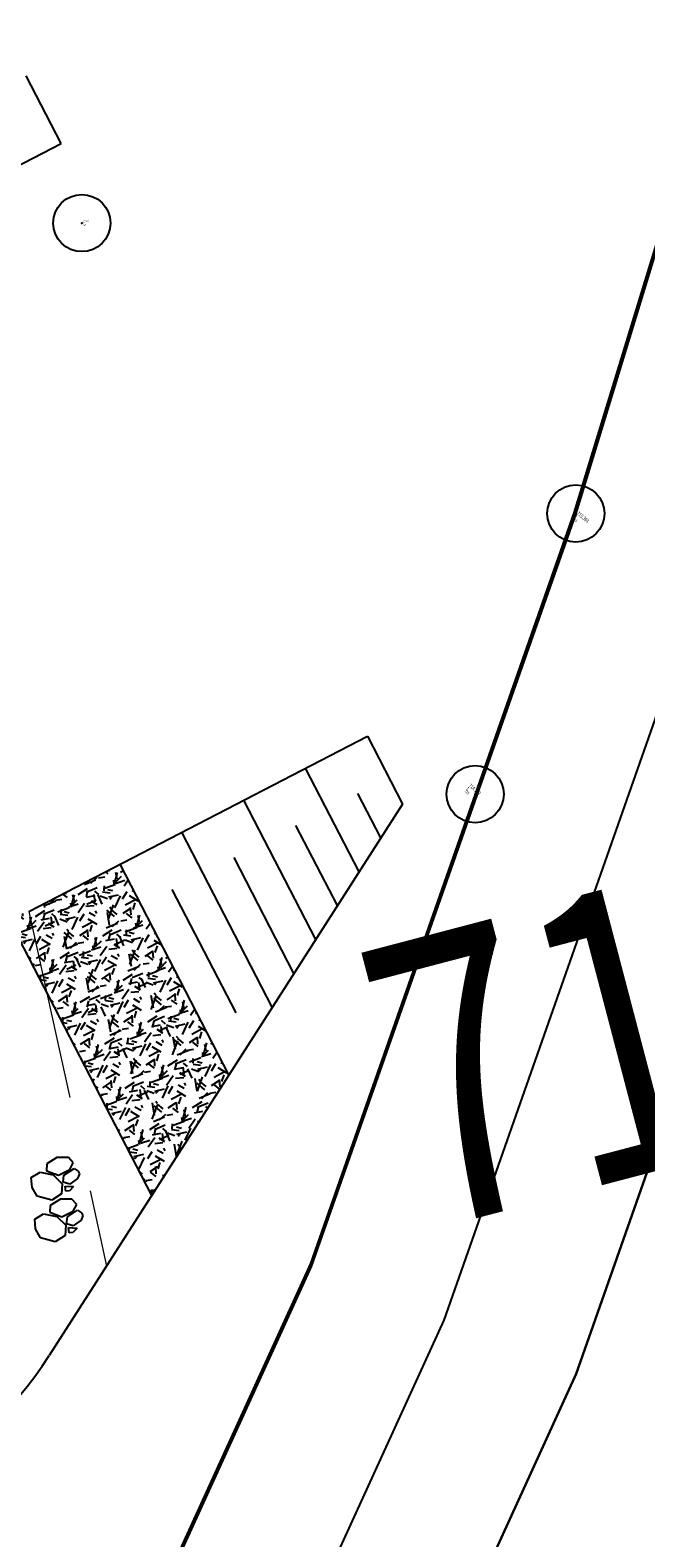
# Model space of a CAD drawing. Units: millimetres. Extents: x 259264 to 265409, y 4637923 to 4639860.
# Drawn here: x 261188 to 261191, y 4638276 to 4638284 of the extents above; entities that cross this region are included whole.
import ezdxf
from ezdxf.enums import TextEntityAlignment as Align

# ---------------------------------------------------------------- set-up
doc = ezdxf.new("R2010")
doc.units = ezdxf.units.MM
doc.header["$PDMODE"] = 32
doc.header["$PDSIZE"] = 0.3
doc.linetypes.add('1', pattern=[0])
doc.linetypes.add('JIS_02_2.0', pattern=[3, 2, -1])
for name, color, linetype in [('CONTOUR1', 255, 'Continuous'), ('ELEVATION', 255, 'Continuous'), ('HEIGHT', 7, 'Continuous'), ('Layer4', 7, '1'), ('Layer5', 7, 'Continuous'), ('POINT', 7, 'Continuous'), ('POLYLINES787', 1, 'Continuous')]:
    doc.layers.add(name, color=color, linetype=linetype)
doc.styles.get("Standard").update_dxf_attribs({"font": 'arial.ttf', "height": 2})
doc.styles.add('STD', font='txt')

# ---------------------------------------------------------------- blocks, each defined once
blk = doc.blocks.new('iyuiyi')
h = blk.add_hatch()
h.set_pattern_fill('GRAVEL', color=256, scale=0.02, angle=-40.00000000000007, style=0)
h.set_pattern_definition([(188.0127999999999, (0.8132357373542618, -2.675796678289771), (-6.052035824729254, -0.8900684320760632), [0.0683442, -6.766100000000001]), (144.9696999999999, (0.7455585748539306, -2.685323486104608), (4.996348280775185, -3.52929177643488), [0.117281, -11.6108]), (92.51039999999988, (0.6495232199958991, -2.618003193289042), (0.2996022679090782, -7.546019210846518), [0.08269639999999996, -8.186939999999996]), (227.2736999999999, (0.4161204684933182, -2.587941756471992), (6.919868900269827, 7.456474349801483), [0.106801, -10.57328]), (252.8337, (0.3436563805153128, -2.666398016735911), (1.972677087011998, 6.302494744180946), [0.1047268, -10.36795999999999]), (317.2736999999999, (0.3127465666038916, -2.766459515318274), (-7.456474349801483, 6.919868900269827), [0.106801, -10.57328]), (357.6941999999999, (0.3912028267513961, -2.83892360329628), (-8.324318844762823, 0.3534697543059973), [0.1412387999999999, -13.98262]), (32.25529999999994, (0.5323270916705951, -2.844605947844684), (9.907855897941438, 6.275557866952848), [0.1333439999999999, -13.20105999999999]), (81.42959999999991, (0.6450931642611977, -2.773441191762686), (1.131758962267673, 7.671241070519034), [0.1071625999999999, -10.60909999999999]), (135.2363999999999, (0.6610630998038687, -2.667475117370486), (3.954119944422445, -3.981041266504894), [0.1223425999999998, -5.994779999999991]), (182.3973999999999, (0.5741976834251545, -2.581323439255357), (-8.261699555726914, -0.362217392536119), [0.1582156, -15.66336]), (98.81409999999991, (0.7981141787604429, -2.915104007348418), (-0.7648386839551125, 4.620651155001401), [0.05400099999999999, -5.346119999999999]), (131.4691999999999, (0.7898396599921398, -2.861740577965975), (4.405875922970623, -5.023266009793705), [0.1027363999999999, -10.17091999999999]), (184.9999999999999, (0.7218056277488358, -2.78475883975625), (-0.3265358831491502, -0.3891503118539218), [0.07184180000000001, -0.646578]), (163.1985999999999, (0.7337494200328365, -2.715203243307769), (2.598834521754519, -0.8543814673250565), [0.03868819999999999, -3.830119999999999]), (251.8013999999999, (0.6967127964599058, -2.704020232893527), (0.5904580981101738, 1.49398881817138), [0.0547132, -2.68096]), (350.9637999999999, (0.679625208984362, -2.755996734835207), (1.820523219075547, -0.2013055221815048), [0.08886399999999985, -2.873259999999995]), (121.5650999999999, (0.7673860450740904, -2.769953599199653), (0.451765889284579, -1.04222250781364), [0.0642574, -1.54218]), (336.3894999999999, (0.4710054617607966, -2.514629291370511), (4.871114197630499, -2.097913555861293), [0.09001760000000002, -8.911760000000001]), (30.34619999999993, (0.5534878651378676, -2.550682900473475), (-5.148490054304999, -2.974509511393277), [0.07551980000000001, -7.476439999999999]), (253.1985999999999, (0.8326932662166655, -2.692123483866453), (0.8543814673250568, 2.59883452175452), [0.07737599999999999, -3.79144]), (303.6104999999999, (0.8103272460284643, -2.766196730546653), (-2.911901638587647, 4.432812161756302), [0.09001759999999986, -8.911759999999981]), (299.444, (0.2685530761955306, -2.755902649834752), (-1.292683881726925, 2.41098276505446), [0.08680699999999998, -4.253539999999999]), (254.7750999999999, (0.3112250021949876, -2.831497460603714), (1.646147143948476, 5.913331084208147), [0.07273439999999985, -7.200719999999992]), (26.80139999999994, (0.5100486662704498, -3.084539421834052), (2.410990600986234, 1.292684371812236), [0.077376, -3.79144]), (337.3539999999999, (0.5791127556876745, -3.049650507047772), (-6.365100228171395, 2.688369642857081), [0.0851566, -8.430479999999998]), (29.44399999999995, (0.3193648834712803, -2.924536729231477), (-2.410982765054461, -1.292683881726924), [0.04340359999999996, -4.296959999999995]), (61.30989999999987, (0.4866996316122822, -3.064947254955769), (0.9169915834299802, 1.883131817119443), [0.02590299999999999, -2.564399999999999]), (125.9637999999999, (0.4991349311312661, -3.042224365286529), (0.8409170111027331, -1.368758909165996), [0.1047268, -1.98981]), (146.009, (0.4376316210255027, -2.957459615543485), (4.218035375705811, -2.876206573658849), [0.0970534, -9.60828]), (263.6900999999999, (0.6502369594527408, -2.791020287200809), (0.2639208708144613, 1.104836621101499), [0.07326479999999994, -1.758355999999999]), (313.1571999999999, (0.6421846729354002, -2.863841244950891), (5.962487410234089, -6.329420732823424), [0.1279114, -12.6632]), (20.94539999999993, (0.7296762340702116, -2.957149788737297), (-3.842345978051918, -1.417906160801485), [0.05230159999999993, -5.177879999999991]), (49.99999999999994, (0.7785220124060288, -2.938453041017056), (-0.06261447138367798, 0.7156866828252029), [0.03048, -0.4775199999999999]), (80.25639999999989, (0.4396446926402859, -2.939254376105964), (-0.729152577857221, -4.030194320459797), [0.07057339999999993, -6.986779999999996]), (8.012799999999924, (0.4515884849242866, -2.869698779657483), (6.052035824729254, 0.8900684320760637), [0.1366886, -6.697760000000001]), (319.9999999999999, (0.5869428099540528, -2.850645163096488), (0.7156866828252029, 0.06261447138367798), [0.13208, -0.37592]), (285.3047999999999, (0.6881219600036275, -2.935544550418854), (-1.605746071097461, 5.989409698242063), [0.08032199999999998, -7.95186]), (214.0545999999999, (0.7093232854967937, -3.013017795979977), (-1.695299104239233, -1.230069077828564), [0.0739658, -3.62434]), (167.6459999999999, (0.6480422076419927, -3.054437432438135), (-10.65922147882246, 2.312675611004831), [0.120429, -11.9225]), (135.4260999999999, (0.5304016147856601, -3.028671413660049), (-4.73242414156705, 4.634119046371438), [0.1274057999999998, -12.61315999999999]), (135.4260999999999, (0.5304016147856601, -3.028671413660049), (-4.73242414156705, 4.634119046371438), [0.1274057999999998, -12.61315999999999])])
h.paths.add_polyline_path([(-6.352530358384445, -10.64660261967754), (-4.874224903048296, -10.90726775702128), (-3.275041567274545, -9.00143527200985), (-4.099682962463703, -8.309478981420398), (-4.248796635566993, -8.139470397457293)])
for p, q in [((0.3998303053376731, -2.947167879901826, 10713.999), (3.464008077804465, -5.518318317830563, 10713.999)), ((3.464008077804465, -5.518318317830563, 10713.999), (3.978238165553194, -4.905482763424516, 10713.999)), ((-6.352530358184595, -10.64660261943936, 10713.999), (-4.24879663559841, -8.139470397494733, 10713.999)), ((-4.099682962463703, -8.309478981420398, 10713.999), (-1.035505189996911, -10.88062942028046, 10713.999)), ((-4.874224902829155, -10.90726775676012, 10713.999), (-3.275041567598237, -9.00143527239561, 10713.999)), ((-6.823153837001882, -9.539913835003972, 10713.999), (-6.758472673944198, -9.454926772974432, 10713.999)), ((-6.758472760557197, -9.454926853068173, 10713.999), (-6.665298889827682, -9.407111244276166, 10713.999)), ((-6.665298854321009, -9.407111131586134, 10713.999), (-6.580311792087741, -9.47179229464382, 10713.999)), ((-6.580311872065067, -9.47179220803082, 10713.999), (-6.55020974681247, -9.609785906039178, 10713.999)), ((-4.043102496536449, -11.05381706170738, 10713.999), (-2.715157473197905, -9.471233809366822, 10713.999)), ((-7.147380309848813, -9.656293561682105, 10713.999), (-7.054206439090194, -9.608477952890098, 10713.999)), ((-7.054206403583521, -9.608477840200067, 10713.999), (-6.969219341350254, -9.673159003257751, 10713.999)), ((-6.802221786463633, -9.696738760918379, 10713.999), (-6.823153927107342, -9.539913948625326, 10713.999)), ((-6.550209883076604, -9.609785749576986, 10713.999), (-6.600711820297875, -9.73319635167718, 10713.999)), ((-6.539518380217487, -9.525916419923306, 10713.999), (-6.534778534900397, -9.662522815167904, 10713.999)), ((-6.473093507112935, -9.502075877040625, 10713.999), (-6.539518161967862, -9.525916390120983, 10713.999)), ((-6.369275140750688, -9.575926892459393, 10713.999), (-6.473093518987298, -9.502075810916722, 10713.999)), ((-6.323472491174471, -9.687306038103998, 10713.999), (-6.36927500955062, -9.575927074998617, 10713.999)), ((-4.244362919300329, -10.72514868434519, 10713.999), (-3.307952960254624, -9.609178751707077, 10713.999)), ((-7.191129335726146, -9.898105469532311, 10713.999), (-7.212061476369854, -9.74128065817058, 10713.999)), ((-7.212061386264395, -9.741280544549227, 10713.999), (-7.14738022320671, -9.656293481588364, 10713.999)), ((-6.96921942132758, -9.673158917576075, 10713.999), (-6.939117296074983, -9.81115261465311, 10713.999)), ((-6.928425929479999, -9.727283127605915, 10713.999), (-6.92368608416291, -9.863889522850513, 10713.999)), ((-6.862001056404551, -9.70344258658588, 10713.999), (-6.928425711230375, -9.727283097803593, 10713.999)), ((-6.7581826900132, -9.777293601073325, 10713.999), (-6.86200106824981, -9.703442519530654, 10713.999)), ((-6.702294925868046, -9.767324414104223, 10713.999), (-6.802221734367777, -9.696738688275218, 10713.999)), ((-6.712380040436983, -9.88867274671793, 10713.999), (-6.758182558813132, -9.777293784543872, 10713.999)), ((-6.60071186334244, -9.733196282759309, 10713.999), (-6.702294835064095, -9.767324316315353, 10713.999)), ((-6.660114507074468, -9.796086519956589, 10713.999), (-6.611894943314837, -9.770232932642102, 10713.999)), ((-6.642670049855951, -9.830618564039469, 10713.999), (-6.660114534111926, -9.796086451038718, 10713.999)), ((-6.61189487343654, -9.770232905633748, 10713.999), (-6.582910504483152, -9.854237172752619, 10713.999)), ((-6.582506623934023, -9.735209353268147, 10713.999), (-6.51219023525482, -9.714634213596582, 10713.999)), ((-6.576245176780503, -9.80677802208811, 10713.999), (-6.582506602222566, -9.735209601931274, 10713.999)), ((-6.534778497472871, -9.662523033097386, 10713.999), (-6.433599347423296, -9.747422421351075, 10713.999)), ((-6.512190245062811, -9.71463417261839, 10713.999), (-6.405106260499451, -9.784593779593706, 10713.999)), ((-6.433599347423296, -9.747422421351075, 10713.999), (-6.353621370071778, -9.754848511889577, 10713.999)), ((-6.40510651760269, -9.784593682736158, 10713.999), (-6.415037203754764, -9.83594384137541, 10713.999)), ((-6.353621522895992, -9.754848563112319, 10713.999), (-6.323472543503158, -9.687306141480803, 10713.999)), ((-7.091202475130558, -9.968691123649478, 10713.999), (-7.191129283630289, -9.898105397820473, 10713.999)), ((-6.989619412604952, -9.934562991373241, 10713.999), (-7.091202384326607, -9.968691024929285, 10713.999)), ((-6.939117432339117, -9.811152458190918, 10713.999), (-6.989619369560387, -9.934563060291111, 10713.999)), ((-6.971414173196536, -9.936576062813401, 10713.999), (-6.901097784517333, -9.916000922210515, 10713.999)), ((-6.965152726043016, -10.00814473070204, 10713.999), (-6.971414151485078, -9.936576310545206, 10713.999)), ((-6.923686046735384, -9.863889742642641, 10713.999), (-6.822506896685809, -9.948789129965007, 10713.999)), ((-6.901097794325324, -9.916000882163644, 10713.999), (-6.794013809761964, -9.985960488207638, 10713.999)), ((-6.822506896685809, -9.948789129965007, 10713.999), (-6.742528919363394, -9.956215220503509, 10713.999)), ((-6.742529072158504, -9.95621527172625, 10713.999), (-6.71238009276567, -9.888672851026058, 10713.999)), ((-6.58291053638095, -9.854236873798072, 10713.999), (-6.642669953405857, -9.830618543550372, 10713.999)), ((-6.488618978182785, -9.860410725697875, 10713.999), (-6.576245002594078, -9.806778200902045, 10713.999)), ((-6.434629404626321, -9.859293073415756, 10713.999), (-6.48861883796053, -9.860410699620843, 10713.999)), ((-6.415037238271907, -9.835944039747119, 10713.999), (-6.434629404626321, -9.859293073415756, 10713.999)), ((-3.211980090272846, -11.20036636572331, 10713.999), (-2.155273378797574, -9.941032346338034, 10713.999)), ((-7.04902205633698, -9.997453227639198, 10713.999), (-7.00080249257735, -9.971599642187357, 10713.999)), ((-7.031577599118464, -10.03198527358472, 10713.999), (-7.049022083374439, -9.997453160583973, 10713.999)), ((-6.971818085643463, -10.055603582412, 10713.999), (-7.031577502697473, -10.0319852521643, 10713.999)), ((-7.000802422699053, -9.97159961424768, 10713.999), (-6.971818053774768, -10.05560388229787, 10713.999)), ((-6.877526527445298, -10.06177743524313, 10713.999), (-6.965152551885694, -10.00814490951598, 10713.999)), ((-6.823536953888834, -10.06065978296101, 10713.999), (-6.877526387223043, -10.06177740823478, 10713.999)), ((-6.803944787534419, -10.03731074836105, 10713.999), (-6.823536953888834, -10.06065978296101, 10713.999)), ((-6.794014066865202, -9.98596039135009, 10713.999), (-6.803944753017277, -10.03731054998934, 10713.999)), ((-3.627541293390095, -11.12709171324968, 10713.999), (-2.748068865854293, -10.07897728867829, 10713.999)), ((-1.54973527774564, -11.4934649746865, 10713.999), (-8.315825631230837, -10.30042069219053, 10713.999)), ((-2.380857684009243, -11.34691566973925, 10713.999), (-1.595389284397243, -10.41083088330925, 10713.999)), ((-2.796418887155596, -11.27364101819694, 10713.999), (-2.188184771453962, -10.5487758256495, 10713.999)), ((-1.035505189996911, -10.88062942028046, 10713.999), (-1.54973527774564, -11.4934649746865, 10713.999)), ((-1.965296480862889, -11.4201903231442, 10713.999), (-1.62830067705363, -11.01857436262071, 10713.999))]:
    blk.add_line(p, q)
at = {"linetype": 'JIS_02_2.0', "lineweight": 15}
blk.add_line((-4.099682962463703, -8.309478981420398, 10713.999), (-7.219196635938715, -10.49378597177565, 10713.999), dxfattribs=at)
blk.add_arc((-7.621232920559123, -6.361189680173993, 10713.999), 4, 140.0000000311631, 259.9999999994528)
at = {"layer": 'POINT', "linetype": 'Continuous'}
blk.add_point((2.777532829786651, -6.038736833259463, 10712.2648), dxfattribs=at)
at = {"layer": 'HEIGHT', "color": 5, "style": 'STD', "width": 0.75}
blk.add_text(' 1129', height=0.015, rotation=305.0099005461923, dxfattribs=at).set_placement((2.750294451951049, -6.060872849076986, 10712.2648))
at = {"layer": 'HEIGHT', "color": 203, "style": 'STD', "width": 0.75}
blk.add_text(' 4', height=0.02, rotation=305.759900552592, dxfattribs=at).set_placement((2.759381118579768, -6.050704209133983, 10712.2648))
at = {"layer": 'HEIGHT', "color": 1, "style": 'STD', "width": 0.75}
blk.add_text(' 715.961', height=0.02, rotation=305.0099005461923, dxfattribs=at).set_placement((2.777532829786651, -6.038736833259463, 10712.2648))

msp = doc.modelspace()

# ---------------------------------------------------------------- linework, layer by layer
at = {"layer": 'CONTOUR1', "color": 52, "linetype": 'Continuous'}
msp.add_polyline3d([(261191.2609951162, 4638283.099099156, 711), (261190.7178576025, 4638281.324044609, 711), (261190.4195152379, 4638280.475497125, 711), (261189.8294079389, 4638278.796670637, 711), (261189.3325091767, 4638277.381135183, 711), (261188.3622133133, 4638275.256166727, 711), (261187.5900850717, 4638273.565748148, 711), (261186.6021592483, 4638272.138153468, 711), (261185.6173407101, 4638270.71447603, 711), (261184.0716197616, 4638269.777335833, 711), (261182.0326551308, 4638268.541171106, 711), (261181.1161031774, 4638268.267506134, 711)], dxfattribs=at)
at = {"layer": 'Layer4', "color": 1}
msp.add_polyline3d([(261196.0042802455, 4638315.173268953, 710.58), (261195.735425669, 4638310.876216216, 710.578), (261195.4966007499, 4638305.527323559, 710.576), (261195.3428553648, 4638300.14183209, 710.574), (261194.844207205, 4638294.735078535, 710.572), (261193.9677696851, 4638290.105887324, 710.57), (261192.8052869668, 4638285.565999777, 710.567), (261191.4363980369, 4638281.087727779, 710.567), (261190.0300962009, 4638277.090726259, 710.566), (261188.2488849314, 4638273.190719156, 710.564), (261186.1451627571, 4638270.153087674, 710.562), (261182.3401037973, 4638267.846465183, 710.497), (261179.1244340831, 4638266.88660671, 710.488), (261176.1893301238, 4638266.512160789, 710.4739999999999), (261172.5537038548, 4638266.616552518, 710.462), (261168.677275592, 4638268.579711687, 710.459), (261165.5928033371, 4638270.499515559, 710.455), (261162.5568200356, 4638272.876613453, 710.424)], dxfattribs=at)
at = {"layer": 'Layer5', "color": 5}
for points in [[(261192.0737105082, 4638285.771979228, 710.7012513086734), (261190.7137768883, 4638281.325264413, 710.5566514607024)], [(261190.7137768883, 4638281.325264413, 710.5566514607024), (261190.1949764462, 4638279.850066951, 710.5074000000001), (261189.3306663523, 4638277.38856149, 710.4925200356618)], [(261189.3306663523, 4638277.38856149, 710.4925200356618), (261187.5852684028, 4638273.568144266, 710.4685000000001), (261185.613045851, 4638270.71883509, 710.3389000000001), (261182.0298292852, 4638268.546885151, 710.1277000000001), (261179.8330726316, 4638267.890942167, 710.1667000000001), (261178.9686372819, 4638267.632825138, 710.146288353874)]]:
    msp.add_polyline3d(points, dxfattribs=at)
at = {"layer": 'Layer5', "linetype": 'Continuous'}
for p in [(261190.72327916, 4638281.322141971, 711.6979000000001), (261190.1949764462, 4638279.850066951, 710.5074000000001)]:
    msp.add_point(p, dxfattribs=at)
at = {"layer": 'POLYLINES787', "color": 5, "lineweight": 30}
for points in [[(261195.2570349795, 4638315.251105398, 711.68), (261194.9866806599, 4638310.916439489, 711.678), (261194.7472872997, 4638305.553957244, 711.676), (261194.5938081684, 4638300.18714542, 711.674), (261194.1005410595, 4638294.838667453, 711.672), (261193.2355418822, 4638290.268307903, 711.67), (261192.0830101337, 4638285.769285724, 711.6669999999999), (261190.7234554287, 4638281.322412327, 711.6669999999999), (261189.3338269013, 4638277.372176189, 711.666), (261187.5937484289, 4638273.563608096, 711.664), (261185.6202907166, 4638270.711114861, 711.6619999999999), (261182.0336706685, 4638268.537302167, 711.597), (261178.9685873608, 4638267.622139713, 711.5880000000001), (261176.1523925811, 4638267.263397516, 711.574), (261172.7436181654, 4638267.362200259, 711.562), (261169.045328361, 4638269.233578768, 711.559), (261166.0236409414, 4638271.115067311, 711.555), (261163.020216689, 4638273.466593572, 711.5239999999999)], [(261196.7503043928, 4638315.096145857, 711.68), (261196.4841706776, 4638310.835992944, 711.678), (261196.2461680849, 4638305.499722639, 711.676), (261196.0919025608, 4638300.096518761, 711.674), (261195.5881272351, 4638294.630522382, 711.672), (261194.7002513725, 4638289.942499509, 711.67), (261193.5282771504, 4638285.363934951, 711.6669999999999), (261192.1481195262, 4638280.85375658, 711.6669999999999), (261190.7261116161, 4638276.810243565, 711.666), (261188.9028003152, 4638272.818543564, 711.664), (261186.6712559165, 4638269.594347137, 711.6619999999999), (261182.647504161, 4638267.155882084, 711.597), (261179.2805346901, 4638266.150106472, 711.5880000000001), (261176.2262676662, 4638265.760924065, 711.574), (261172.3645028946, 4638265.872125895, 711.562), (261168.3092228235, 4638267.925844606, 711.559), (261165.1629329678, 4638269.884217692, 711.555), (261162.0943906175, 4638272.286887216, 711.5239999999999)]]:
    msp.add_polyline3d(points, dxfattribs=at)

# ---------------------------------------------------------------- block references
at = {"xscale": 0.5, "yscale": 0.5, "zscale": 0.5, "rotation": 67.33539021303814}
msp.add_blockref('iyuiyi', (261184.8094106257, 4638282.727776487, -5356.9995), dxfattribs=at)

# ---------------------------------------------------------------- texts
at = {"layer": 'ELEVATION', "color": 0, "linetype": 'Continuous', "width": 0.75}
msp.add_text('711.67', height=1.5, rotation=14.70748932307553, dxfattribs=at).set_placement((261189.7158293214, 4638278.27385693, 711.666), align=Align.MIDDLE_LEFT)
at = {"layer": 'HEIGHT', "color": 203, "style": 'STD', "width": 0.75}
for s, p in [(' 2', (261190.7087605271, 4638281.305958278, 711.6979000000001)), (' 1', (261190.1414572233, 4638279.878437126, 710.5074000000001))]:
    msp.add_text(s, height=0.02, rotation=320.4673898746837, dxfattribs=at).set_placement(p)
at = {"layer": 'HEIGHT', "color": 1, "style": 'STD', "width": 0.75}
for s, p in [(' 715.393', (261190.72327916, 4638281.322141971, 711.6979000000001)), (' 714.202', (261190.1559758562, 4638279.894620819, 710.5074000000001))]:
    msp.add_text(s, height=0.02, rotation=319.7173898722168, dxfattribs=at).set_placement(p)
at = {"layer": 'HEIGHT', "color": 5, "style": 'STD', "width": 0.75}
for s, p in [(' 718', (261190.7025532486, 4638281.293815855, 711.6979000000001)), (' 725', (261190.1352499442, 4638279.866294702, 710.5074000000001))]:
    msp.add_text(s, height=0.015, rotation=319.7173898722168, dxfattribs=at).set_placement(p)

doc.saveas('drawing.dxf')
